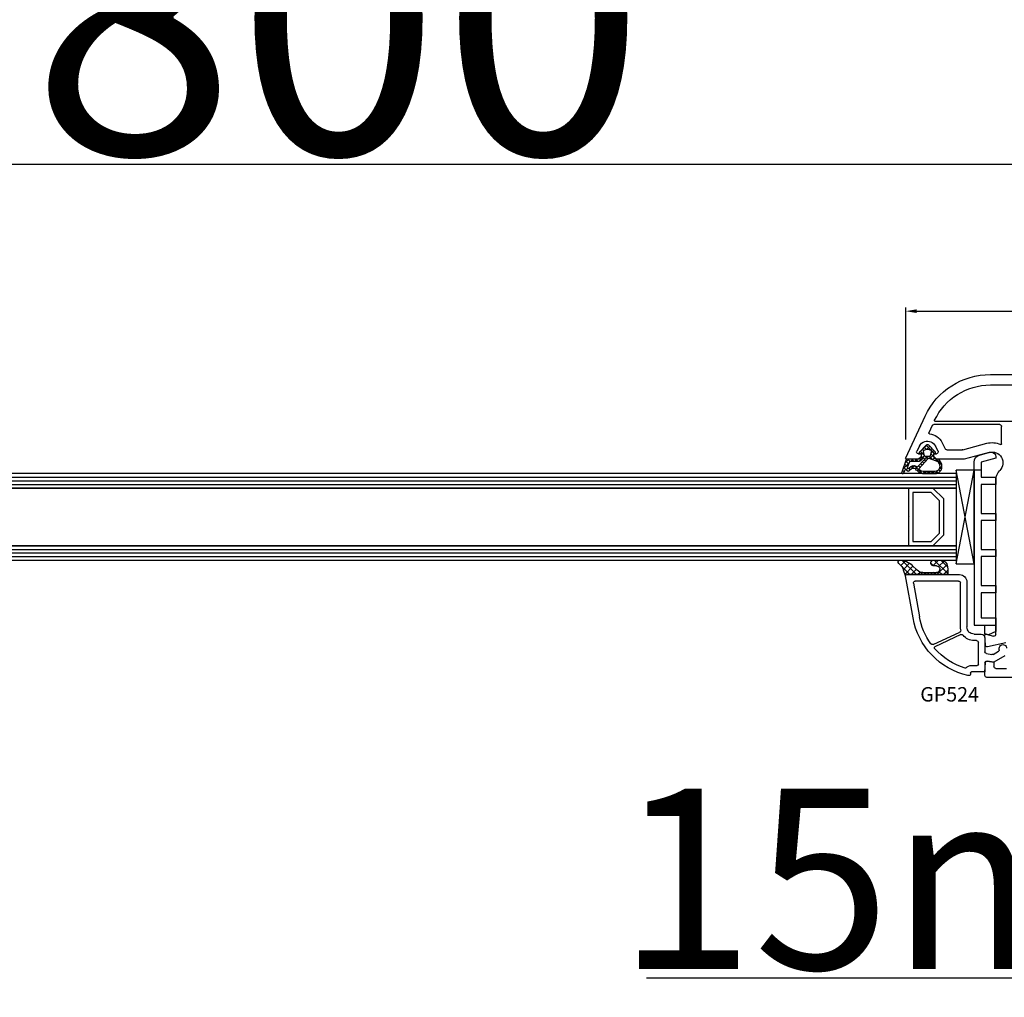
# Model space of a CAD drawing. Units: millimetres. Extents: x 27384 to 55448, y 1357 to 21337.
# Drawn here: x 37872 to 38145, y 16122 to 16393 of the extents above; entities that cross this region are included whole.
import ezdxf

# ---------------------------------------------------------------- set-up
doc = ezdxf.new("R2010")
doc.units = ezdxf.units.MM
for name, color, linetype in [('GASKET_INSIDE', 7, 'Continuous'), ('GASKET_OUTSIDE', 7, 'Continuous'), ('GLAS_G0', 7, 'Continuous'), ('GLAS_G2', 7, 'Continuous'), ('GLAS_GASKET_WARM', 7, 'Continuous'), ('GLAS_L1', 7, 'Continuous'), ('GLASABSTANDSHALTER', 7, 'Continuous'), ('GLASDISTANCER_INSIDE', 7, 'Continuous'), ('GLASDISTANCER_WARM', 7, 'Continuous'), ('HATCH_GASKET', 7, 'Continuous'), ('HATCH_GLAS', 7, 'Continuous'), ('listwa', 5, 'Continuous'), ('ościeżnica', 30, 'Continuous'), ('P', 7, 'Continuous'), ('PVC_OUTSIDE', 7, 'Continuous'), ('skrzydło', 1, 'Continuous')]:
    doc.layers.add(name, color=color, linetype=linetype)
doc.styles.get("Standard").update_dxf_attribs({"font": 'arial.ttf'})
doc.dimstyles.new('główny', dxfattribs={"dimtxt": 10, "dimasz": 3, "dimexe": 1, "dimexo": 5, "dimgap": 2, "dimtad": 1, "dimdec": 1, "dimrnd": 0.05, "dimdsep": 46, "dimtxsty": 'Standard', "dimcen": 1.5, "dimclrd": 5, "dimclre": 5, "dimclrt": 1, "dimadec": 1, "dimazin": 2, "dimtfac": 1, "dimtdec": 1, "dimtofl": 0, "dimtmove": 0, "dimatfit": 3, "dimfxl": 1, "dimtolj": 1, "dimtzin": 0, "dimarcsym": 0})

# ---------------------------------------------------------------- blocks, each defined once
blk = doc.blocks.new('*D775')
at = {"layer": 'Defpoints', "color": 0, "transparency": 16777216}
for p in [(38235.67559296775, 16449.10531487396), (36635.67559296775, 16298.44333968626), (38235.67559296775, 16298.44333968626)]:
    blk.add_point(p, dxfattribs=at)
at = {"layer": 'P', "color": 5, "lineweight": -2, "transparency": 16777216}
for p, q in [((36635.67559296775, 16303.44333968626), (36635.67559296775, 16450.10531487396)), ((38235.67559296775, 16303.44333968626), (38235.67559296775, 16450.10531487396))]:
    blk.add_line(p, q, dxfattribs=at)
at = {"layer": 'P', "color": 5, "linetype": 'Continuous', "lineweight": -2, "transparency": 16777216}
blk.add_line((36638.67559296775, 16449.10531487396), (38232.67559296775, 16449.10531487396), dxfattribs=at)
at = {"layer": 'P', "color": 5, "transparency": 16777216}
for points in [[(36638.67559296775, 16449.60531487396), (36638.67559296775, 16448.60531487396), (36635.67559296775, 16449.10531487396)], [(38232.67559296775, 16449.60531487396), (38232.67559296775, 16448.60531487396), (38235.67559296775, 16449.10531487396)]]:
    blk.add_solid(points, dxfattribs=at)
at = {"layer": 'P', "color": 1, "transparency": 16777216, "insert": (37435.67559296775, 16489.39828895308), "char_height": 75, "attachment_point": 5}
blk.add_mtext('\\A1;W = 1600', dxfattribs=at)
blk = doc.blocks.new('*D776')
at = {"layer": 'Defpoints', "color": 0, "transparency": 16777216}
for p in [(36620.67559296775, 16541.47910188108), (36620.67559296775, 16335.97238799381), (38250.67559296775, 16335.97238799381)]:
    blk.add_point(p, dxfattribs=at)
at = {"layer": 'ościeżnica', "color": 5, "lineweight": -2, "transparency": 16777216}
for p, q in [((36620.67559296775, 16340.97238799381), (36620.67559296775, 16542.47910188108)), ((38250.67559296775, 16340.97238799381), (38250.67559296775, 16542.47910188108))]:
    blk.add_line(p, q, dxfattribs=at)
at = {"layer": 'ościeżnica', "color": 5, "linetype": 'Continuous', "lineweight": -2, "transparency": 16777216}
blk.add_line((38247.67559296775, 16541.47910188108), (36623.67559296775, 16541.47910188108), dxfattribs=at)
at = {"layer": 'ościeżnica', "color": 5, "transparency": 16777216}
for points in [[(36623.67559296775, 16541.97910188108), (36623.67559296775, 16540.97910188108), (36620.67559296775, 16541.47910188108)], [(38247.67559296775, 16541.97910188108), (38247.67559296775, 16540.97910188108), (38250.67559296775, 16541.47910188108)]]:
    blk.add_solid(points, dxfattribs=at)
at = {"layer": 'ościeżnica', "color": 1, "transparency": 16777216, "insert": (37435.67559296775, 16580.97910188108), "char_height": 75, "attachment_point": 5}
blk.add_mtext('\\A1;Wm', dxfattribs=at)
blk = doc.blocks.new('*D780')
at = {"layer": 'Defpoints', "color": 0, "transparency": 16777216}
for p in [(38235.67559296775, 16228.34689307685), (38250.67559296775, 16200.81553034329), (38250.67559296775, 16126.96565986024)]:
    blk.add_point(p, dxfattribs=at)
at = {"layer": 'ościeżnica', "color": 5, "lineweight": -2, "transparency": 16777216}
for p, q in [((38235.67559296775, 16223.34689307685), (38235.67559296775, 16125.96565986024)), ((38250.67559296775, 16195.81553034329), (38250.67559296775, 16125.96565986024))]:
    blk.add_line(p, q, dxfattribs=at)
at = {"layer": 'ościeżnica', "color": 5, "linetype": 'Continuous', "lineweight": -2, "transparency": 16777216}
for p, q in [((38235.67559296775, 16126.96565986024), (38045.78030669091, 16126.96565986024)), ((38247.67559296775, 16126.96565986024), (38238.67559296775, 16126.96565986024))]:
    blk.add_line(p, q, dxfattribs=at)
at = {"layer": 'ościeżnica', "color": 5, "transparency": 16777216}
for points in [[(38238.67559296775, 16127.46565986024), (38238.67559296775, 16126.46565986024), (38235.67559296775, 16126.96565986024)], [(38247.67559296775, 16127.46565986024), (38247.67559296775, 16126.46565986024), (38250.67559296775, 16126.96565986024)]]:
    blk.add_solid(points, dxfattribs=at)
at = {"layer": 'ościeżnica', "color": 1, "transparency": 16777216, "insert": (38138.75916071547, 16154.49430924633), "char_height": 50, "attachment_point": 5}
blk.add_mtext('\\A1;15mm', dxfattribs=at)
blk = doc.blocks.new('*D784')
at = {"layer": 'Defpoints', "color": 0, "transparency": 16777216}
for p in [(38235.67559296777, 16311.94429920052), (38235.67559296777, 16299.89333968626), (38117.70479314146, 16271.32012516478)]:
    blk.add_point(p, dxfattribs=at)
at = {"layer": 'ościeżnica', "color": 5, "lineweight": -2, "transparency": 16777216}
for p, q in [((38117.70479314146, 16276.32012516478), (38117.70479314146, 16312.94429920052)), ((38235.67559296777, 16304.89333968626), (38235.67559296777, 16312.94429920052))]:
    blk.add_line(p, q, dxfattribs=at)
at = {"layer": 'ościeżnica', "color": 5, "linetype": 'Continuous', "lineweight": -2, "transparency": 16777216}
blk.add_line((38120.70479314146, 16311.94429920052), (38232.67559296777, 16311.94429920052), dxfattribs=at)
at = {"layer": 'ościeżnica', "color": 5, "transparency": 16777216}
for points in [[(38120.70479314146, 16312.44429920052), (38120.70479314146, 16311.44429920052), (38117.70479314146, 16311.94429920052)], [(38232.67559296777, 16312.44429920052), (38232.67559296777, 16311.44429920052), (38235.67559296777, 16311.94429920052)]]:
    blk.add_solid(points, dxfattribs=at)
at = {"layer": 'ościeżnica', "color": 1, "transparency": 16777216, "insert": (38177.06941382118, 16319.05002907774), "char_height": 10, "attachment_point": 5}
blk.add_mtext('\\A1;118', dxfattribs=at)
blk = doc.blocks.new('*D779')
at = {"layer": 'Defpoints', "color": 0, "transparency": 16777216}
for p in [(37435.67559296775, 16352.65871612567), (37435.67559296775, 16297.89333968626), (38235.67559296775, 16298.44333968626)]:
    blk.add_point(p, dxfattribs=at)
at = {"layer": 'P', "color": 5, "lineweight": -2, "transparency": 16777216}
for p, q in [((37435.67559296775, 16302.89333968626), (37435.67559296775, 16353.65871612567)), ((38235.67559296775, 16303.44333968626), (38235.67559296775, 16353.65871612567))]:
    blk.add_line(p, q, dxfattribs=at)
at = {"layer": 'P', "color": 5, "linetype": 'Continuous', "lineweight": -2, "transparency": 16777216}
blk.add_line((38232.67559296775, 16352.65871612567), (37438.67559296775, 16352.65871612567), dxfattribs=at)
at = {"layer": 'P', "color": 5, "transparency": 16777216}
for points in [[(37438.67559296775, 16353.15871612567), (37438.67559296775, 16352.15871612567), (37435.67559296775, 16352.65871612567)], [(38232.67559296775, 16353.15871612567), (38232.67559296775, 16352.15871612567), (38235.67559296775, 16352.65871612567)]]:
    blk.add_solid(points, dxfattribs=at)
at = {"layer": 'P', "color": 1, "transparency": 16777216, "insert": (37835.67559296775, 16392.9516902048), "char_height": 75, "attachment_point": 5}
blk.add_mtext('\\A1;W2 = 800', dxfattribs=at)
blk = doc.blocks.new('PRJ_INSERT_23949_797885528', base_point=(-1.926219029065875e-16, -3.47251693242461e-31))
at = {"layer": 'HATCH_GASKET'}
h = blk.add_hatch(dxfattribs=at)
h.set_pattern_fill('ANSI37', color=256, scale=0.25, angle=-1.272221872585407e-14, style=0)
h.set_pattern_definition([(44.99999999999999, (-59.8216386099957, -106.0217639055326), (-0.5612660075668219, 0.5612660075668222), []), (135, (-59.8216386099957, -106.0217639055326), (-0.5612660075668222, -0.5612660075668219), [])])
edge = h.paths.add_edge_path()
edge.add_arc((1.447775374537043, 1.900405965191999), 0.1500000000001762, -89.98396825931394, 0.0160317406864592)
edge.add_line((1.597775368665337, 1.900447936190421), (1.597719407333842, 2.100447928361063))
edge.add_arc((1.747719401462107, 2.100489899359457), 0.1500000000001478, 90.01603174067498, 180.0160317406751, ccw=False)
edge.add_line((1.747677430463713, 2.250489893487722), (1.897677424591694, 2.250531864486116))
edge.add_arc((1.897719395590245, 2.100531870357822), 0.1500000000001789, 39.85803246158832, 90.01603174073489, ccw=False)
edge.add_line((2.012864614044362, 2.196665000272577), (3.858887720101078, 0.3854842834960763))
edge.add_arc((3.39830693084963, 0.0009516625486756044), 0.6000000000001363, 0.016031740698679187, 39.85804506180432, ccw=False)
edge.add_arc((3.398306930849758, 0.0009516625487324836), 0.6000000000000084, -39.8266692082139, 0.016031740692994845, ccw=False)
edge.add_line((3.859098225690064, -0.3833286812100972), (1.9928875212884, -2.216366757586895))
edge.add_arc((1.898894583546723, -2.099467965229116), 0.1500000000000625, -89.98396825928671, -51.19884034020538, ccw=False)
edge.add_line((1.898936554545216, -2.249467959357296), (1.748936560417235, -2.249509930355917))
edge.add_arc((1.748894589418784, -2.099509936227595), 0.1500000000002046, -179.98396825930297, -89.98396825930303, ccw=False)
edge.add_line((1.598894595290462, -2.099551907226046), (1.598838633959194, -1.89955191505512))
edge.add_arc((1.448838639831085, -1.899593886053557), 0.1499999999999937, 0.01603174069134453, 70.54481110617216)
edge.add_line((1.49879906723705, -1.75815854501953), (1.448798242654281, -1.749593891493409))
edge.add_line((1.448798242654281, -1.749593891493409), (0.7609286957597553, -1.749786361970671))
edge.add_arc((0.7550333063423301, -1.883451458674994), 0.1337950436053504, 87.47456766045894, 132.4745676603889)
edge.add_line((0.6646864798896682, -1.784767292552509), (0.05269780179455208, -2.297070551112816))
edge.add_arc((0.1489829679508008, -2.412089857411506), 0.1500009134744463, 129.9334347363583, 175.2868835866672)
edge.add_line((-0.0005107328792561816, -2.399764783160137), (-4.202389098950654e-05, -5.749999443235751))
edge.add_arc((-0.2000420222363739, -5.750025171063458), 0.2000000000001864, -57.557723472839314, 0.0073704797384266385, ccw=False)
edge.add_line((-0.092752092487952, -5.918811636678013), (-3.615770038075379, -7.10201379874505))
edge.add_arc((-3.749882442823443, -6.891030728427385), 0.2499999861359611, -240.94228756999416, -57.55772347283272, ccw=False)
edge.add_line((-3.871305024596941, -6.67249800844376), (-2.852250474807322, -6.040011741687194))
edge.add_arc((-2.929650428599678, -5.936315130895952), 0.1293976040607087, -53.26205498696817, 122.0225816223463)
edge.add_arc((-2.823254463873966, -5.347439115053331), 0.5101274022101007, -255.7364436801886, -110.0640358756068, ccw=False)
edge.add_arc((-3.720758113381972, -3.814156966334059), 1.294208112122005, -53.39018037614091, 29.47196917419895)
edge.add_line((-2.594025060373338, -3.177409555864056), (-2.972118220943974, -3.308293985560435))
edge.add_line((-2.972118220943974, -3.308293985560435), (-3.0515285524367, -2.95906734853784))
edge.add_arc((-1.460798753934694, -0.9590299826169016), 2.55549814261764, -186.16838830726124, -128.4969862588173, ccw=False)
edge.add_line((-4.001501581794711, -0.6844395650377042), (-4.002265067874376, 2.044180474847535))
edge.add_arc((-2.002265146166157, 2.044740088160196), 1.999999999999986, 60.016031740696576, 180.0160317406962, ccw=False)
edge.add_line((-1.0027498246571, 3.77707063458273), (-0.002588317354511593, 3.200000194650189))
edge.add_line((-0.002588317354511806, 3.200000194650189), (-0.002387474808474208, 2.482209771371476))
edge.add_arc((0.2976120983781244, 2.482293713252337), 0.2999995849303462, -179.9839682592842, -129.901138466126)
edge.add_line((0.1051729021305681, 2.252148309852716), (0.6636878433522254, 1.785140489464823))
edge.add_arc((0.7599074014641496, 1.900213495146875), 0.1499999999998493, -129.9010522592328, -89.98396825931394)
edge.add_line((0.7599493724625718, 1.750213501018908), (1.447817345535465, 1.750405971063705))
edge = h.paths.add_edge_path(flags=16)
edge.add_line((-0.4303786096362183, -1.930818617136207), (0.1353353848909515, -1.364786952441937))
edge.add_arc((-0.147933087179613, -1.082370641420466), 0.4000000000002109, -44.9136883365, 0.01603174070111519)
edge.add_line((0.2520668971622383, -1.082258718757902), (0.2520290894755376, -0.9471379693026043))
edge.add_arc((0.05202909730471145, -0.947193930633872), 0.2000000000000028, 0.01603174069704408, 128.7900723556878)
edge.add_line((-0.07326465589674498, -0.7913046256489348), (-2.034186475457975, -2.620940133880436))
edge.add_arc((-1.897745073588179, -2.767171949350953), 0.2, 133.0163481968915, 203.6816980501164)
edge.add_arc((-3.332173160252499, -3.782006799356428), 1.561721391614333, -52.5051571883871, 36.75400510204469, ccw=False)
edge.add_arc((-2.237488082514139, -5.285940288685605), 0.3015051670550281, 118.5465067186948, 298.585043467389)
edge.add_line((-2.093229120600073, -5.5506943588496), (-0.6937971540414987, -5.008111958033629))
edge.add_arc((-0.8008495716424486, -4.839174751102193), 0.2, -57.6383126792847, 0.00811151110929602)
edge.add_line((-0.6008495736467216, -4.839146436587053), (-0.6011357563318063, -2.277132056711271))
edge.add_arc((-0.006236934094584442, -2.355205043719827), 0.5999999999997264, 134.9834734980332, 172.5233782295991, ccw=False)
edge = h.paths.add_edge_path(flags=16)
edge.add_line((-2.666335886398699, -2.348521843088589), (0.2195399144142041, 0.2138105108719053))
edge.add_arc((0.09424616657409289, 0.3696998201660365), 0.2000000000000542, -51.20992961484534, 20.57281543178079)
edge.add_line((0.2814914396220836, 0.4399793173270683), (-0.6303991406171029, 2.869524313865389))
edge.add_line((-0.630399140617103, 2.869524313865389), (-1.302604421109767, 3.257371470655951))
edge.add_arc((-2.002265146166171, 2.04474008816014), 1.400000000000059, 60.01603174069474, 180.0160317406938)
edge.add_line((-3.402265091361997, 2.044348358841337), (-3.401501605282333, -0.6842716810439011))
edge.add_arc((-1.352218532620831, -0.9808218311436654), 2.070628673476038, 171.765930972379, 221.9891727308126)
edge.add_arc((-2.791629634238867, -2.192632533794386), 0.2000000000001455, -119.8769134634232, -51.20992961484534)
edge = h.paths.add_edge_path(flags=16)
edge.add_arc((1.298307013056417, 0.0003640685704651915), 1.499999999999665, -37.47921825930912, 0.0160317406937872)
edge.add_arc((1.298306830400806, 0.0003635117547309404), 1.500000182811167, 0.01605300753240834, 37.51130300753674)
edge.add_arc((2.210525112679485, 0.7006193406789285), 0.3500000000000013, 37.51128174072471, 101.3151821463038)
edge.add_line((2.141853019993291, 1.043816286594976), (0.91799642305682, 0.7972091598535569))
edge.add_arc((0.9481251524306207, 0.6502661107961557), 0.1499999999998793, 101.5871484668376, 180.0160317408053)
edge.add_line((0.7981251583026253, 0.6502241397974209), (0.7984889069557511, -0.6497758093129422))
edge.add_arc((0.9484889010836329, -0.6497338383145059), 0.1499999999997697, 180.0160317406913, 258.6395447406571)
edge.add_line((0.9189417924857108, -0.7967949425311942), (2.141973588603307, -1.042523181023257))
edge.add_arc((2.210917033255122, -0.6993803042440442), 0.3500003320638021, -101.3604762723584, -37.47923927239986)
at = {"layer": 'GASKET_INSIDE'}
for points in [[(-3.401501605282327, -0.684271681043896, 0.2227168340232574), (-2.891257313303386, -2.366052041244601, 0.308915816707865), (-2.666335886398699, -2.348521843088589), (0.2195399144142013, 0.2138105108719063, 0.3238719869391177), (0.2814914396220836, 0.4399793173270683), (-0.630399140617103, 2.869524313865389), (-1.302604421109767, 3.257371470655951, 0.5773502691896202), (-3.402265091361994, 2.044348358841346)], [(0.7981251583026253, 0.6502241397974209), (0.7984889069557457, -0.6497758093129417, 0.3571832830851291), (0.9189417924857108, -0.7967949425311942), (2.141973588603306, -1.042523181023257, 0.2861846596570771), (2.488668150810174, -0.9123463793398104, 0.1650793775319682), (2.798306954337257, 0.0007837785548867989, 0.1650793775319746), (2.488156822854756, 0.9137405116243728, 0.2858196130765558), (2.141853019993292, 1.043816286594972), (0.9179964230568195, 0.7972091598535569, 0.3562259958643998)], [(0.2520290894755376, -0.9471379693026044), (0.2520668971622446, -1.082258718757902, -0.1985935996884041), (0.1353353848909516, -1.364786952441937), (-0.4303786096362107, -1.930818617136207, 0.1652795367019896), (-0.6011357563318063, -2.27713205671127), (-0.6008495736467281, -4.839146436587053, -0.2569722891222906), (-0.6937971540414987, -5.00811195803363), (-2.093229120600073, -5.5506943588496, -1.000336353134238), (-2.38156894003815, -5.021089250824647, 0.4104314871255513), (-2.080903261690921, -2.847503002692389, -0.3184934689724263), (-2.034186475457978, -2.620940133880433), (-0.07326465589674498, -0.7913046256489348, -0.6295754321596887)]]:
    blk.add_lwpolyline(points, format="xyb", close=True, dxfattribs=at)
at = {"layer": 'GASKET_OUTSIDE'}
blk.add_lwpolyline([(1.897677424591695, 2.250531864486119, -0.2224180583140877), (2.012864614044362, 2.196665000272577), (3.858887720101079, 0.3854842834960738, -0.1756162874246178), (3.998306907362236, 0.00111954654249264, -0.1756193803023351), (3.859098225690064, -0.3833286812100972), (1.992887521288402, -2.216366757586897, -0.1708663433784983), (1.898936554545216, -2.249467959357296), (1.748936560417235, -2.249509930355917, -0.414213562373095), (1.598894595290462, -2.099551907226046), (1.598838633959196, -1.899551915055121, 0.3178372451956454), (1.49879906723705, -1.75815854501953), (1.448798242654281, -1.749593891493409), (0.7609286957597554, -1.749786361970677, 0.1989123673793404), (0.6646864798896682, -1.784767292552509), (0.05269780179455216, -2.297070551112816, 0.2005160915035396), (-0.0005107328792561816, -2.399764783160137), (-4.20238909902837e-05, -5.749999443235751, -0.25659401973217), (-0.092752092487952, -5.918811636678013), (-3.615770038075379, -7.10201379874505, -1.029980828460655), (-3.871305024596938, -6.672498008443765), (-2.852250474807322, -6.040011741687194, 0.9596746809124688), (-2.998263955724598, -5.826606772818138, -0.7377513681615522), (-2.948940983903443, -4.853037592838334, 0.3781784422394862), (-2.594025060373331, -3.177409555864073), (-2.972118220943974, -3.308293985560435), (-3.051528552436701, -2.95906734853784, -0.2570884757373221), (-4.001501581794711, -0.6844395650377004), (-4.002265067874376, 2.044180474847535, -0.5773502691896237), (-1.002749824657106, 3.777070634582733), (-0.002588317354511806, 3.200000194650189), (-0.002387474808474208, 2.482209771371476, 0.22207386911788), (0.1051729021305679, 2.252148309852716), (0.6636878433522253, 1.785140489464823, 0.1759539667219436), (0.7599493724625714, 1.750213501018908), (1.447817345535465, 1.750405971063705, 0.4142135623730971), (1.597775368665337, 1.900447936190422), (1.597719407333842, 2.100447928361063, -0.414213562373095), (1.747677430463714, 2.250489893487722)], format="xyb", close=True, dxfattribs=at)
blk = doc.blocks.new('PRJ_INSERT_23946_797885531')
at = {"layer": 'PVC_OUTSIDE', "color": 7}
blk.add_lwpolyline([(-57.49116191177283, 0.9999999999999147), (-57.47305815852876, 2.999032388148208), (-58.57161069555848, 2.999999999999858), (-59.49116191177261, 2.999999999999858), (-59.72259051488884, 2.999999999999943, 0.3394542588633702), (-61.65444216746714, 1.517638090204997), (-62.42645023491586, -1.363535241366634, 0.06554346281521396), (-62.47074666073983, -1.699999999999847, 0.414213562373095), (-61.17074666073988, -2.999999999999801), (-60.79438728461325, -2.999999999999801), (-59.72259051488884, 0.999999999999801), (-59.49116191177261, 0.9999999999999147), (-56.57161069555848, 0.999999999999801), (-55.49116191177261, 0.9999999999999147), (-55.49116191177261, -3.000000000000085), (-53.49116191177283, -3.000000000000085), (-53.49116191177283, 0.9999999999999147), (-46.0716106955587, 0.9999999999999147), (-45.49116191177251, 1.000000000000085), (-45.49116191177251, -2.999999999999801), (-43.49116191177262, -2.999999999999801), (-43.49116191177262, 1.000000000000085), (-35.49116191177262, 1.000000000000369), (-35.49116191177262, -2.999999999999517), (-33.49116191177285, -3.000000000000085), (-33.49116191177285, 0.9999999999999147), (-25.49116191177285, 1.000000000000369), (-25.49116191177285, -2.999999999999517), (-23.49116191177285, -2.999999999999517), (-23.49116191177285, 1.000000000000369), (-16.49116191177261, 1.000000000000483), (-16.49116191177261, -2.999999999999403), (-14.57161069555871, -3.000000000000085), (-14.49116191177227, -2.999999999999005)], format="xyb", dxfattribs=at)
blk.add_lwpolyline([(-56.58045107086222, 3.000007786656965), (-57.48189853383228, 2.999040174805316), (-18.50000228707647, 3.000007786656852), (-14.50000228707636, 3.000007786656852), (-14.50000228707636, 7.786656908592704e-06), (-14.50000228707579, -2.999992213341898), (-12.75563582215959, -2.999992213343091), (-11.82302050584979, -0.9999922133429777), (-12.09096939632996, 7.786656908592704e-06), (-14.50000228707636, 7.786656908592704e-06)], dxfattribs=at)

msp = doc.modelspace()

# ---------------------------------------------------------------- hatches: boundary and pattern name
at = {"layer": 'HATCH_GASKET'}
h = msp.add_hatch(dxfattribs=at)
h.set_pattern_fill('ANSI37', color=256, scale=0.4, angle=-90.00000000000001, style=0)
h.set_pattern_definition([(225, (38139.67571786572, 16210.89333968626), (-0.8980256121069154, 0.8980256121069152), []), (135, (38139.67571786572, 16210.89333968626), (0.8980256121069152, 0.8980256121069154), [])])
edge = h.paths.add_edge_path()
edge.add_ellipse((38122.31845724834, 16241.51532289291), major_axis=(1.435067946922916, 1.435067946922915), ratio=0.9999999999979569, start_angle=179.70749425868, end_angle=228.9186688863873)
edge.add_line((38122.45715351232, 16239.49057516272), (38125.41808019439, 16239.4899755208))
edge.add_line((38125.41808019439, 16239.4899755208), (38126.24639711536, 16239.49057516272))
edge.add_ellipse((38126.2594547009, 16240.39111201027), major_axis=(0.6368426471179569, 0.6368426471179567), ratio=0.9999999999524747, start_angle=224.1692820578746, end_angle=405.1671527186929)
edge.add_line((38126.25682723354, 16241.29173968626), (38125.48994138628, 16241.29173968626))
edge.add_ellipse((38125.48994138628, 16242.09253968626), major_axis=(0.5662511103740762, 0.5662511103740758), ratio=0.999999999998075, start_angle=45.00000000005508, end_angle=225.0000000000551, ccw=False)
edge.add_line((38125.48994138628, 16242.89333968626), (38127.31949813272, 16242.89333968626))
edge.add_ellipse((38127.44219470274, 16241.03294355844), major_axis=(1.318356590738088, 1.318356590738087), ratio=0.9999999999991775, start_angle=-40.58968500013913, end_angle=48.77329826192192, ccw=False)
edge.add_line((38129.30111173201, 16241.17631607669), (38129.36122020355, 16240.32143454044))
edge.add_line((38129.36122020355, 16240.32143454045), (38129.36122951218, 16239.04349077996))
edge.add_ellipse((38129.21107951218, 16239.04348968626), major_axis=(0.1061720831956102, -0.1061720831956102), ratio=0.9999999999990749, start_angle=314.9999999999735, end_angle=405.0004173453543, ccw=False)
edge.add_line((38129.21107951218, 16238.89333968626), (38117.97765308942, 16238.89333968626))
edge.add_line((38117.97765308942, 16238.89333968626), (38117.97668547757, 16238.89333968626))
edge.add_ellipse((38117.97668547757, 16238.59333968626), major_axis=(0.2121320343557338, -0.2121320343557338), ratio=0.9999999999990339, start_angle=134.9999999999723, end_angle=238.0000000001336)
edge.add_line((38117.68437445813, 16238.52585436995), (38117.12990178465, 16240.13498594463))
edge.add_ellipse((38113.51076866799, 16238.89970114335), major_axis=(2.704075910224797, 2.704075910224796), ratio=0.9999999999994751, start_angle=-26.15416815795868, end_angle=8.877459076113114)
edge.add_ellipse((38116.06037668706, 16242.39283968627), major_axis=(0.3539069439754418, -0.3539069439754419), ratio=0.999999999986359, start_angle=136.654927677159, end_angle=278.85323449035167, ccw=False)
edge.add_ellipse((38116.00020916874, 16237.88833968626), major_axis=(3.539069439844751, -3.539069439844752), ratio=0.9999999999979443, start_angle=90, end_angle=134.4766822887779, ccw=False)
edge.add_line((38119.53927860858, 16241.4274091261), (38120.87608174221, 16240.08759990722))

# ---------------------------------------------------------------- linework, layer by layer
at = {"layer": 'GASKET_OUTSIDE'}
for p, q in [((38125.48994138628, 16242.89333968626), (38127.31949813272, 16242.89333968626)), ((38117.68351945724, 16238.52833566254), (38117.12990178467, 16240.13498594463)), ((38119.53927860858, 16241.4274091261), (38120.87608174219, 16240.08759990722)), ((38126.25682723354, 16241.29173968626), (38125.48994138628, 16241.29173968626)), ((38129.30111173201, 16241.17631607669), (38129.36122020355, 16240.32143454045)), ((38129.36122020355, 16240.32143454045), (38129.36122951218, 16239.04349077996)), ((38117.97765308942, 16238.89333968626), (38117.97668547757, 16238.89333968626)), ((38129.21107951218, 16238.89333968626), (38117.97765308942, 16238.89333968626)), ((38122.45715351232, 16239.49057516272), (38125.41808019439, 16239.4899755208)), ((38125.41808019439, 16239.4899755208), (38126.24639711536, 16239.49057516272))]:
    msp.add_line(p, q, dxfattribs=at)
at = {"layer": 'GASKET_OUTSIDE', "extrusion": (0, 0, -1)}
for centre, major_axis, ratio, start_param, end_param in [((38116.06037668706, 16242.39283968627), (0.3539069439754416, -0.3539069439754417), 0.999999999986359, 1.416278235487137, 3.898106880138434), ((38116.00020916874, 16237.88833968626), (3.53906943984475, -3.539069439844752), 0.9999999999979443, 3.936124434082068, 4.71238898038469), ((38125.48994138628, 16242.09253968626), (0.5662511103740758, 0.5662511103740757), 0.999999999998075, 2.356194490191382, 5.497787143781176), ((38127.44219470274, 16241.03294355844), (1.318356590738088, 1.318356590738087), 0.9999999999991775, 5.431930665451822, 6.991608952779369), ((38113.51076866799, 16238.89970114335), (2.704075910224797, 2.704075910224796), 0.9999999999994751, 6.128244417090358, 6.739661654656226), ((38122.31845724834, 16241.51532289291), (1.435067946922916, 1.435067946922916), 0.9999999999979571, 2.287800815829427, 3.146697841856813), ((38126.2594547009, 16240.39111201027), (0.636842647117955, 0.6368426471179547), 0.9999999999524808, 5.494869778487288, 8.653878560617414), ((38129.21107951218, 16239.04348968626), (0.1061720831956102, -0.1061720831956102), 0.9999999999990749, -0.7854054474479987, 0.785398163397911)]:
    msp.add_ellipse(centre, major_axis=major_axis, ratio=ratio, start_param=start_param, end_param=end_param, dxfattribs=at)
at = {"layer": 'GLAS_G0', "color": 7}
for p, q in [((38131.67571786572, 16266.89333968626), (37516.67450045795, 16266.89333968626)), ((38131.67571786572, 16266.89333968626), (38131.67571786572, 16262.89333968626)), ((37516.67450045795, 16262.89333968626), (38131.67571786572, 16262.89333968626))]:
    msp.add_line(p, q, dxfattribs=at)
at = {"layer": 'GLAS_G2', "color": 7}
for p, q in [((38131.67571786572, 16246.89333968626), (37516.67450045795, 16246.89333968626)), ((38131.67571786572, 16246.89333968626), (38131.67571786572, 16242.89333968626)), ((37516.67450045795, 16242.89333968626), (38131.67571786572, 16242.89333968626))]:
    msp.add_line(p, q, dxfattribs=at)
at = {"layer": 'GLAS_GASKET_WARM', "color": 7}
for p, q in [((38128.27571786571, 16259.89333968626), (38125.27571786571, 16262.89333968626)), ((38125.27571786571, 16262.89333968626), (38131.67571786572, 16262.89333968626)), ((38131.67571786572, 16262.89333968626), (38131.67571786572, 16246.89333968626)), ((38128.27571786571, 16249.89333968626), (38128.27571786571, 16259.89333968626)), ((38125.27571786571, 16246.89333968626), (38128.27571786571, 16249.89333968626)), ((38131.67571786572, 16246.89333968626), (38125.27571786571, 16246.89333968626))]:
    msp.add_line(p, q, dxfattribs=at)
at = {"layer": 'GLAS_L1', "color": 7}
for p, q in [((38131.67571786572, 16262.89333968626), (37516.67450045795, 16262.89333968626)), ((38118.47571786572, 16262.89333968626), (38118.47571786572, 16255.05333968626)), ((38118.47571786572, 16255.05333968626), (38118.57571786573, 16254.89333968626)), ((38118.57571786573, 16254.89333968626), (38118.47571786572, 16254.73333968626)), ((38118.47571786572, 16254.73333968626), (38118.47571786572, 16246.89333968626)), ((37516.67450045795, 16246.89333968626), (38131.67571786572, 16246.89333968626))]:
    msp.add_line(p, q, dxfattribs=at)
at = {"layer": 'GLASABSTANDSHALTER', "color": 7}
for p, q in [((38136.67571786572, 16267.89333968626), (38131.67571786572, 16267.89333968626)), ((38131.67571786572, 16267.89333968626), (38131.67571786572, 16241.89333968626)), ((38136.67571786572, 16241.89333968626), (38136.67571786572, 16267.89333968626)), ((38131.67571786572, 16241.89333968626), (38136.67571786572, 16241.89333968626))]:
    msp.add_line(p, q, dxfattribs=at)
at = {"layer": 'GLASABSTANDSHALTER', "color": 7, "linetype": 'Continuous'}
for p, q in [((38131.67571786572, 16241.89333968626), (38136.67571786572, 16267.89333968626)), ((38136.67571786572, 16241.89333968626), (38131.67571786572, 16267.89333968626))]:
    msp.add_line(p, q, dxfattribs=at)
at = {"layer": 'GLASDISTANCER_INSIDE', "color": 7}
for p, q in [((38124.77866159088, 16261.69333968626), (38119.67571786572, 16261.69333968626)), ((38119.67571786572, 16261.69333968626), (38119.67571786572, 16248.09333968626)), ((38127.07571786573, 16259.39628341141), (38124.77866159088, 16261.69333968626)), ((38127.07571786573, 16250.39039596111), (38127.07571786573, 16259.39628341141)), ((38119.67571786572, 16248.09333968626), (38124.77866159088, 16248.09333968626)), ((38124.77866159088, 16248.09333968626), (38127.07571786573, 16250.39039596111))]:
    msp.add_line(p, q, dxfattribs=at)
at = {"layer": 'GLASDISTANCER_WARM', "color": 7}
for p, q in [((38118.47571786572, 16262.89333968626), (38118.47571786572, 16255.05333968626)), ((38125.27571786571, 16262.89333968626), (38118.47571786572, 16262.89333968626)), ((38128.27571786571, 16259.89333968626), (38125.27571786571, 16262.89333968626)), ((38128.27571786571, 16249.89333968626), (38128.27571786571, 16259.89333968626)), ((38118.47571786572, 16255.05333968626), (38118.57571786573, 16254.89333968626)), ((38118.57571786573, 16254.89333968626), (38118.47571786572, 16254.73333968626)), ((38118.47571786572, 16254.73333968626), (38118.47571786572, 16246.89333968626)), ((38125.27571786571, 16246.89333968626), (38128.27571786571, 16249.89333968626)), ((38118.47571786572, 16246.89333968626), (38125.27571786571, 16246.89333968626))]:
    msp.add_line(p, q, dxfattribs=at)
at = {"layer": 'HATCH_GLAS', "color": 7, "linetype": 'Continuous'}
for p, q in [((37516.67450045795, 16265.89333968626), (38131.67571786572, 16265.89333968626)), ((37516.67450045795, 16264.89333968626), (38131.67571786572, 16264.89333968626)), ((37516.67450045795, 16263.89333968626), (38131.67571786572, 16263.89333968626)), ((37516.67450045795, 16245.89333968626), (38131.67571786572, 16245.89333968626)), ((37516.67450045795, 16244.89333968626), (38131.67571786572, 16244.89333968626)), ((37516.67450045795, 16243.89333968626), (38131.67571786572, 16243.89333968626))]:
    msp.add_line(p, q, dxfattribs=at)
at = {"layer": 'listwa', "linetype": 'ByBlock'}
for p, q in [((38119.73031591328, 16226.92037613292), (38117.68124315167, 16238.54124523295)), ((38117.97668547757, 16238.89333968626), (38132.67571786572, 16238.89333968626)), ((38132.37571786572, 16237.09333968626), (38120.36019266275, 16237.09333968626)), ((38134.67571786572, 16236.89333968626), (38134.67571786572, 16224.39333968626)), ((38119.86778878625, 16236.50651559742), (38121.50296986871, 16227.23294285272)), ((38132.87571786572, 16224.39333968626), (38132.87571786572, 16236.59333968626)), ((38125.31698723132, 16219.53802777211), (38132.6958645479, 16222.97885477341)), ((38133.03395915731, 16222.25380854378), (38125.81870169701, 16218.8892787345)), ((38136.67571786572, 16222.39333968626), (38138.67571786572, 16222.39333968626)), ((38137.37571786572, 16220.59333968626), (38136.67571786572, 16220.59333968626)), ((38139.67571786572, 16221.39333968626), (38139.67571786572, 16217.48933514638)), ((38137.87571786572, 16213.99333968625), (38137.87571786572, 16220.09333968626)), ((38143.67571786572, 16218.06221627038), (38143.67571786572, 16218.49762733479)), ((38140.08889377688, 16216.99693126987), (38141.62691244962, 16216.72573708103)), ((38141.96373653846, 16216.78512825564), (38143.42571786572, 16217.62920356849)), ((38145.17571786572, 16216.33016546282), (38142.17571786572, 16214.59811465524)), ((38135.97571786572, 16213.69333968626), (38137.57571786573, 16213.69333968626)), ((38139.67571786572, 16214.44305531072), (38139.67571786572, 16211.89333968626)), ((38142.17571786572, 16214.59811465524), (38140.26254195456, 16214.93545918723)), ((38135.37571786572, 16210.89333968626), (38134.98237376488, 16210.89333968626)), ((38135.67571786572, 16211.59333968626), (38135.67571786572, 16211.19333968626)), ((38139.67571786572, 16211.89333968626), (38135.97571786572, 16211.89333968626))]:
    msp.add_line(p, q, dxfattribs=at)
at = {"layer": 'listwa', "extrusion": (0, 0, -1)}
msp.add_ellipse((38117.97687082196, 16238.59295542759), major_axis=(0.2124037867044296, 0.2124037867044295), ratio=0.999999999996382, start_param=3.710172392844991, end_param=5.497170119572507, dxfattribs=at)
at = {"layer": 'listwa', "linetype": 'ByBlock', "extrusion": (0, 0, -0.9999999999999999)}
for centre, major_axis, ratio, start_param, end_param in [((38120.36019266275, 16236.59333968626), (0.3535533905935134, -0.3535533905935135), 0.9999999999983108, 2.181661564990996, 3.926990816988086), ((38133.24526828816, 16221.80065465027), (0.3535533905935685, 0.3535533905935684), 0.9999999999968159, 5.061454830784981, 6.421389729613731), ((38136.67571786572, 16224.39333968626), (2.687005768511732, -2.687005768511733), 0.9999999999989551, 0.7853981633979705, 1.709000749224655), ((38144.67571786572, 16218.49762733479), (0.7071067811872088, -0.707106781187209), 0.9999999999981304, 2.356194490191409, 5.497787143781203), ((38134.24770219038, 16213.25886117389), (0.2121320343583189, 0.2121320343583188), 0.9999999999846665, 1.55238275963044, 2.649707414312847), ((38135.97571786572, 16211.59333968626), (1.484924240494282, 1.484924240494282), 0.9999999999979743, 4.693975413223731, 5.497787143781125)]:
    msp.add_ellipse(centre, major_axis=major_axis, ratio=ratio, start_param=start_param, end_param=end_param, dxfattribs=at)
at = {"layer": 'listwa', "linetype": 'ByBlock', "extrusion": (0, 0, -1)}
for centre, major_axis, ratio, start_param, end_param in [((38132.37571786572, 16236.59333968626), (0.3535533905933335, 0.3535533905933334), 0.9999999999996624, 5.497787143781969, 7.068583470577203), ((38132.67571786572, 16236.89333968626), (1.414213562373334, 1.414213562373334), 0.9999999999996623, 5.497787143781969, 7.068583470577203), ((38139.42647097354, 16230.39333968626), (14.14213562373228, 14.14213562373227), 0.9999999999996977, 2.580269775494023, 3.752457891788045), ((38139.42647097354, 16230.39333968626), (12.86934341759702, 12.86934341759701), 0.9999999999999383, 3.298786875821154, 3.75245789178772), ((38132.48455541704, 16223.43200866693), (0.3535533905939244, -0.3535533905939245), 0.9999999999962604, -1.010869048425171, 0.3490658503992201), ((38136.67571786572, 16224.39333968626), (2.687005768507358, 2.687005768507357), 0.9999999999973993, 3.701519931959162, 3.926990816989499), ((38136.67571786572, 16224.39333968626), (1.414213562373334, 1.414213562373334), 0.9999999999996623, 2.356194490192176, 3.92699081698741), ((38137.37571786572, 16220.09333968626), (0.3535533905941236, -0.3535533905941237), 0.9999999999951927, 3.926990816989645, 5.497787143779735), ((38138.67571786572, 16221.39333968626), (0.7071067811875765, 0.7071067811875763), 0.9999999999970898, 5.497787143780683, 7.068583470578489), ((38125.10567810045, 16219.99118166562), (0.3535533905927787, 0.3535533905927786), 0.9999999999966029, 1.919862177192045, 3.298786875823753), ((38125.94548717554, 16218.61738639838), (0.2121320343573397, -0.2121320343573398), 0.9999999999937519, 1.638201470956205, 3.490658503995093), ((38139.42647097354, 16230.39333968626), (12.86934341761856, -12.86934341761857), 0.9999999999981729, 1.078911087524462, 1.638201470956944), ((38143.17571786572, 16218.06221627038), (0.3535533905933189, -0.353553390593319), 0.9999999999934438, -0.7853981634007263, 0.2617993877996994), ((38140.17571786572, 16217.48933514638), (0.3535533905953432, 0.3535533905953431), 0.9999999999939898, 2.530727415388812, 3.926990816990246), ((38141.71373653846, 16217.21814095754), (0.3535533905931521, 0.3535533905931519), 0.9999999999981535, 1.832595714592495, 2.530727415392032), ((38137.57571786573, 16213.99333968625), (0.2121320343572771, 0.2121320343572771), 0.9999999999888353, 0.7853981634030307, 2.356194490186763), ((38140.17571786572, 16214.44305531072), (0.353553390593597, 0.3535533905935969), 0.9999999999970132, 3.926990816988734, 5.672320068981289), ((38135.37571786572, 16211.19333968626), (0.2121320343559909, 0.2121320343559908), 0.9999999999948985, 0.7853981633999991, 2.356194490189794), ((38135.97571786572, 16211.59333968626), (0.2121320343572771, 0.2121320343572771), 0.9999999999888353, 3.926990816992824, 5.497787143776556)]:
    msp.add_ellipse(centre, major_axis=major_axis, ratio=ratio, start_param=start_param, end_param=end_param, dxfattribs=at)
at = {"layer": 'PVC_OUTSIDE', "linetype": 'ByBlock', "extrusion": (0, 0, -1)}
msp.add_ellipse((38117.97668547757, 16238.59333968626), major_axis=(0.2121320343564338, -0.2121320343564339), ratio=0.99999999999444, start_param=2.1816615649844, end_param=3.926990816990021, dxfattribs=at)
at = {"layer": 'skrzydło'}
for p, q in [((38141.20444830799, 16294.39334168626), (38157.67571786572, 16294.39334168626)), ((38141.20444830799, 16291.49334168626), (38154.93904236612, 16291.49334168626)), ((38117.70382552961, 16271.32012516478), (38123.07829256726, 16282.84570692107)), ((38155.30420100358, 16281.39333968626), (38125.91490845881, 16281.39333968626)), ((38125.04654291276, 16280.20464881713), (38124.13133184633, 16278.24197235145)), ((38143.77571786571, 16280.49333968625), (38125.49969680627, 16280.49333968625)), ((38144.27571786571, 16275.17349119924), (38144.27571786571, 16279.99333968625)), ((38127.82520880416, 16275.4823390404), (38128.70004159309, 16273.76625308332)), ((38133.53794553785, 16273.51037677311), (38140.22633121315, 16275.30252431348)), ((38121.49908030603, 16274.52857530805), (38120.78122877399, 16273.1204262892)), ((38126.67214218115, 16273.1204262892), (38125.9542906491, 16274.52857530805)), ((38129.14549829668, 16273.49333968625), (38133.40853601529, 16273.49333968625)), ((38140.89926073042, 16272.79111716512), (38133.88024203157, 16270.91037677311)), ((38121.17668547757, 16270.89333968626), (38117.97571786572, 16270.89333968626)), ((38121.97668547757, 16271.69333968626), (38121.17668547757, 16270.89333968626)), ((38121.22668547757, 16272.39333968626), (38121.97668547757, 16272.39333968626)), ((38121.97668547757, 16272.39333968626), (38121.97668547757, 16271.69333968626)), ((38125.47668547757, 16271.69333968626), (38125.47668547757, 16272.39333968626)), ((38125.47668547757, 16272.39333968626), (38126.22668547757, 16272.39333968626)), ((38126.27668547758, 16270.89333968626), (38125.47668547757, 16271.69333968626)), ((38133.75083250902, 16270.89333968626), (38126.27668547758, 16270.89333968626)), ((38142.67571786572, 16222.33207240724), (38142.67571786572, 16264.99436020069)), ((38139.81817857161, 16219.36717170814), (38139.6761290053, 16222.07763889938)), ((38140.05336357925, 16222.38311743415), (38142.04630834316, 16221.84910949409)), ((38145.4763499313, 16219.93267763771), (38140.41717730619, 16218.90337733395)), ((38139.67571786572, 16211.89660626361), (38139.80793752548, 16214.41950766438)), ((38140.3940763817, 16214.88574356277), (38142.17571786572, 16214.57159209918)), ((38142.17571786572, 16214.57159209918), (38142.17571786572, 16213.39333968626)), ((38142.67571786572, 16212.89333968626), (38145.67571786572, 16212.89333968626)), ((38139.67571786572, 16210.89333968626), (38139.67571786572, 16211.89660626361)), ((38196.67559296775, 16210.39333968626), (38140.17571786572, 16210.39333968626))]:
    msp.add_line(p, q, dxfattribs=at)
at = {"layer": 'skrzydło', "extrusion": (0, 0, -1)}
for centre, major_axis, ratio, start_param, end_param in [((38141.20444830799, 16274.39334168626), (14.14213562373276, -14.14213562373276), 0.9999999999996648, 2.792526803190809, 3.926990816987409), ((38141.20444830799, 16274.39334168626), (12.0915259582922, 12.09152595829219), 0.999999999999582, 4.367096837177529, 5.497787143782036), ((38125.91490845881, 16281.59333968626), (0.1414213562373331, 0.141421356237333), 0.9999999999976298, 2.35619449019116, 4.367096837171807), ((38124.31259340375, 16278.15744869911), (0.1414213562386372, -0.1414213562386372), 0.9999999999897342, 0.907758234584862, 2.792526803188697), ((38123.72668547757, 16273.39297831956), (3.252946485908336, 3.252946485908334), 0.9999999999991358, 5.62014721495947, 6.597139505931874), ((38125.49969680627, 16279.99333968626), (0.353553390592008, -0.3535533905920081), 0.9999999999995386, 2.792526803185032, 3.926990816987472), ((38143.77571786571, 16279.99333968625), (0.3535533905951525, 0.3535533905951523), 0.9999999999893727, 5.497787143776824, 7.068583470582348), ((38123.72668547757, 16273.39297831956), (1.768022245417361, 1.768022245417361), 0.999999999998464, 4.398434781634091, 5.195972244058025), ((38141.67571786572, 16269.89333968626), (3.959797974644541, -3.959797974644542), 0.999999999999325, 3.665191429188548, 4.35360750037039), ((38144.07571786573, 16275.17349119924), (0.1414213562390798, 0.1414213562390798), 0.9999999999938606, 0.785398163400518, 2.782811173561048), ((38121.22668547757, 16272.89333968626), (0.3535533905939885, -0.3535533905939886), 0.9999999999987268, 0.7853981633980851, 2.827638454837672), ((38126.22668547757, 16272.89333968626), (0.3535533905932809, 0.3535533905932808), 0.9999999999985638, 0.3139541987505172, 2.356194490191627), ((38129.14549829668, 16273.99333968625), (0.3535533905927143, -0.3535533905927144), 0.9999999999988989, 0.785398163397999, 1.88475052555115), ((38133.40853601529, 16273.99333968625), (0.3535533905986943, 0.3535533905986942), 0.9999999999768951, 2.094395102381875, 2.356194490180792), ((38141.67571786572, 16269.89333968626), (2.121320343559435, -2.121320343559435), 0.999999999999571, 3.665191429188217, 6.272980517092527), ((38117.97571786572, 16271.19333968626), (0.2121320343554061, -0.2121320343554062), 0.9999999999977426, 0.7853981633985772, 2.792526803190901), ((38133.75083250902, 16271.39333968626), (0.3535533906394495, 0.3535533906394493), 0.9999999999533167, 2.094395102370035, 2.356194490165365), ((38146.67571786572, 16264.99436020069), (2.828427124747566, 2.828427124747565), 0.9999999999995384, 3.926990816987472, 4.702184190297534), ((38139.97571786572, 16222.09333968626), (0.2121320343562108, 0.2121320343562108), 0.999999999991751, 3.874630939431264, 5.759586531577775), ((38142.17571786572, 16222.33207240724), (0.3535533905940746, 0.3535533905940745), 0.9999999999963859, 0.7853981633992553, 2.617993877989361), ((38140.31749333899, 16219.39333968626), (0.3535533905930065, -0.3535533905930066), 0.9999999999984204, 0.5846852994194212, 2.30383461263167), ((38142.67571786572, 16213.39333968626), (0.3535533905941236, -0.3535533905941237), 0.9999999999951927, 0.7853981633998521, 2.356194490189941), ((38140.17571786572, 16210.89333968626), (0.3535533905945002, -0.3535533905945003), 0.9999999999966998, 0.7853981633990985, 2.356194490190695)]:
    msp.add_ellipse(centre, major_axis=major_axis, ratio=ratio, start_param=start_param, end_param=end_param, dxfattribs=at)
at = {"layer": 'skrzydło', "extrusion": (0, 0, -0.9999999999999999)}
for centre, major_axis, ratio, start_param, end_param in [((38123.72668547757, 16273.39297831956), (1.768022245415646, -1.768022245415646), 0.9999999999995925, 3.625175917263233, 5.02634317913562), ((38140.30725229286, 16214.39333968626), (0.3535533905944762, -0.3535533905944763), 0.9999999999934562, 2.408554367748979, 4.101523742187288)]:
    msp.add_ellipse(centre, major_axis=major_axis, ratio=ratio, start_param=start_param, end_param=end_param, dxfattribs=at)

# ---------------------------------------------------------------- block references
at = {"color": 7, "linetype": 'Continuous', "extrusion": (0, 0, -1), "zscale": -0.2, "rotation": 90.00000000000001}
msp.add_blockref('PRJ_INSERT_23949_797885528', (-38123.72668547757, 16270.89333968626), dxfattribs=at)
at = {"linetype": 'Continuous', "extrusion": (0, 0, -1), "zscale": -0.2, "rotation": 270}
msp.add_blockref('PRJ_INSERT_23946_797885531', (-38139.67571786572, 16210.39333968626), dxfattribs=at)

# ---------------------------------------------------------------- texts
at = {"layer": 'listwa', "insert": (38121.74378484666, 16207.70128084417), "char_height": 4, "attachment_point": 1}
msp.add_mtext_dynamic_manual_height_columns('\\pt4;GP524\\P', width=12.87134035505587, gutter_width=25, heights=[0], dxfattribs=at)

# ---------------------------------------------------------------- dimensions: what is measured, and where the dimension line sits
at = {"layer": 'ościeżnica'}
dim = msp.add_linear_dim(base=(36620.67559296775, 16541.47910188108), p1=(38250.67559296775, 16335.97238799381), p2=(36620.67559296775, 16335.97238799381), text='Wm', dimstyle='główny', override={"dimtxt": 75}, dxfattribs=at)
dim.commit()
dim.dimension.update_dxf_attribs({"geometry": '*D776', "text_midpoint": (37435.67559296775, 16580.97910188108)})
dim = msp.add_linear_dim(base=(38235.67559296777, 16311.94429920052), p1=(38117.70479314146, 16271.32012516478), p2=(38235.67559296777, 16299.89333968626), dimstyle='główny', dxfattribs=at)
dim.commit()
dim.dimension.update_dxf_attribs({"geometry": '*D784', "text_midpoint": (38177.06941382118, 16311.94429920052), "dimtype": 160})
dim = msp.add_linear_dim(base=(38250.67559296775, 16126.96565986024), p1=(38235.67559296775, 16228.34689307685), p2=(38250.67559296775, 16200.81553034329), text='<>mm', dimstyle='główny', override={"dimtxt": 50}, dxfattribs=at)
dim.commit()
dim.dimension.update_dxf_attribs({"geometry": '*D780', "text_midpoint": (38138.75916071547, 16126.96565986024), "dimtype": 160})
at = {"layer": 'P'}
dim = msp.add_linear_dim(base=(38235.67559296775, 16449.10531487396), p1=(36635.67559296775, 16298.44333968626), p2=(38235.67559296775, 16298.44333968626), text='W = <>', dimstyle='główny', override={"dimtxt": 75}, dxfattribs=at)
dim.commit()
dim.dimension.update_dxf_attribs({"geometry": '*D775', "text_midpoint": (37435.67559296775, 16489.39828895308)})
at = {"layer": 'P', "color": 3}
dim = msp.add_linear_dim(base=(37435.67559296775, 16352.65871612567), p1=(38235.67559296775, 16298.44333968626), p2=(37435.67559296775, 16297.89333968626), angle=180, text='W2 = <>', dimstyle='główny', override={"dimtxt": 75}, dxfattribs=at)
dim.commit()
dim.dimension.update_dxf_attribs({"geometry": '*D779', "text_midpoint": (37835.67559296775, 16392.9516902048)})

doc.saveas('drawing.dxf')
